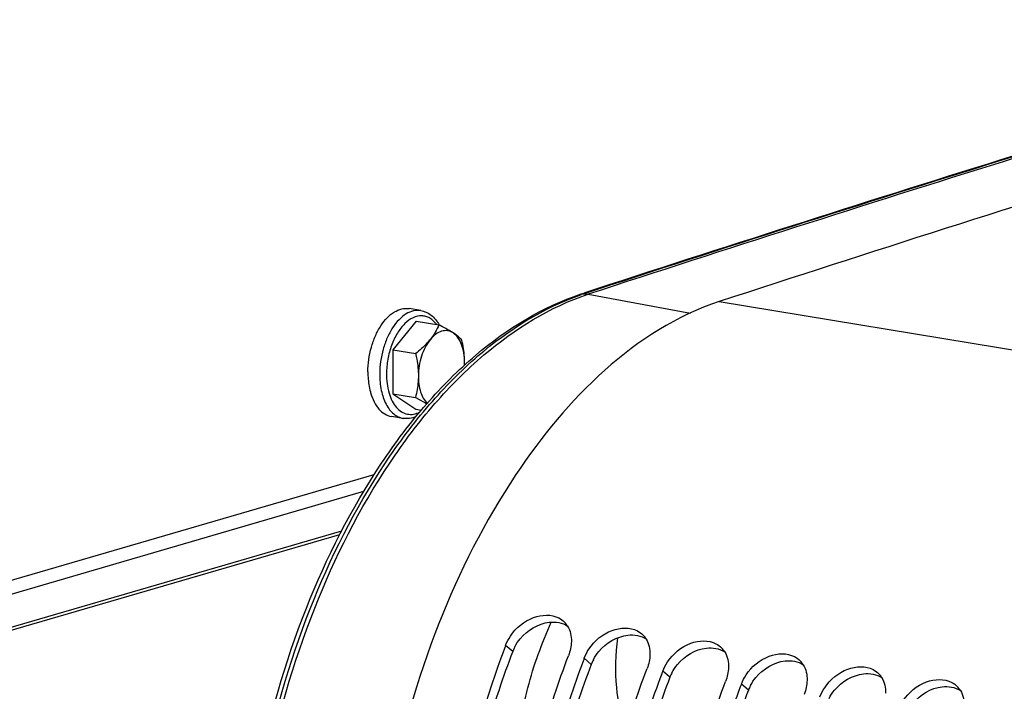
# Model space of a CAD drawing. Units: millimetres. Extents: x 0 to 594, y 0 to 420.
# Drawn here: x 275 to 285, y 82 to 89 of the extents above; entities that cross this region are included whole.
import ezdxf

# ---------------------------------------------------------------- set-up
doc = ezdxf.new("R2010")
doc.units = ezdxf.units.MM
doc.header["$LTSCALE"] = 32.67
doc.layers.get('0').update_dxf_attribs({"linetype": 'CONTINUOUS'})
doc.layers.add('SOLIDES', color=7, linetype='CONTINUOUS')

msp = doc.modelspace()

# ---------------------------------------------------------------- linework, layer by layer
at = {"color": 9, "linetype": 'CONTINUOUS'}
for p, q in [((281.747376, 86.110632), (290.371252, 84.696326)), ((279.628634, 82.522191), (279.556271, 82.584925)), ((280.434603, 82.390013), (280.36224, 82.452747)), ((281.240573, 82.257835), (281.16821, 82.320568)), ((282.046543, 82.125657), (281.97418, 82.18839))]:
    msp.add_line(p, q, dxfattribs=at)
at = {"color": 7, "linetype": 'CONTINUOUS'}
for p, q in [((278.686237, 86.018477), (278.565341, 86.038304)), ((278.638041, 85.910104), (278.400198, 85.615737)), ((278.638041, 85.910104), (278.871186, 85.871869)), ((278.400198, 85.615737), (278.398064, 85.164883)), ((278.400198, 85.615737), (278.633344, 85.577501)), ((278.398064, 85.164883), (278.63121, 85.126648)), ((278.398064, 85.164883), (278.633772, 85.008397)), ((278.633772, 85.008397), (278.692458, 84.998772)), ((278.504979, 84.913242), (278.384084, 84.933068))]:
    msp.add_line(p, q, dxfattribs=at)
for centre, radius, start, end in [((384.144346, -227.097498), 329.521581, 106.40933015, 108.10409423), ((278.509595, 85.664673), 0.420358, 29.1003807, 29.8172621), ((278.479312, 85.488417), 0.655318, 357.4306929, 359.7216076), ((278.319849, 85.489092), 0.814782, 357.8948694, 359.7286507), ((278.763928, 85.34586), 0.617165, 195.1660298, 195.8236958), ((279.995031, 82.660726), 0.231406, 31.6298191, 44.4989398), ((280.801001, 82.528548), 0.231406, 31.6298191, 44.4989398), ((288.423741, 79.199964), 9.491574, 159.1067494, 159.3095676), ((281.60697, 82.39637), 0.231406, 31.6298191, 44.4989398), ((289.228274, 79.068332), 9.490037, 159.1067388, 159.294475), ((282.41294, 82.264191), 0.231406, 31.6298191, 44.4989398), ((290.034243, 78.936154), 9.490037, 159.1067388, 159.294475), ((283.21891, 82.132013), 0.231406, 31.6298191, 44.4989398), ((290.840213, 78.803976), 9.490037, 159.1067388, 159.294475), ((284.02488, 81.999835), 0.231406, 31.6298191, 44.4989398)]:
    msp.add_arc(centre, radius, start, end, dxfattribs=at)
at = {"color": 3, "linetype": 'CONTINUOUS'}
for centre in [(280.033809, 82.366956), (280.839779, 82.234777), (281.645749, 82.102599), (282.451718, 81.970421)]:
    msp.add_arc(centre, 0.433895, 152.2222804, 159.036589, dxfattribs=at)
at = {"color": 7, "linetype": 'CONTINUOUS'}
for points, knots in [([(281.747376, 86.110632), (280.880046, 85.827173), (279.741459, 84.661501), (278.807331, 82.793519), (278.473381, 81.63764), (278.354623, 81.032096)], [0, 0, 0, 0, 0.433922899, 0.706550563, 1, 1, 1, 1]), ([(278.143227, 85.38917), (278.14363, 85.474231), (278.161702, 85.601541), (278.216922, 85.75795), (278.271252, 85.860752), (278.336125, 85.94466), (278.408833, 86.005567), (278.486634, 86.039914), (278.540615, 86.042357), (278.565326, 86.038306)], [0, 0, 0, 0, 0.299027506, 0.444987389, 0.581855699, 0.705988209, 0.81563926, 0.911971811, 1, 1, 1, 1]), ([(278.686237, 86.018477), (278.705361, 86.015341), (278.743357, 86.003733), (278.813296, 85.960642), (278.853278, 85.910376), (278.874304, 85.873689)], [0, 0, 0, 0, 0.237889214, 0.480951488, 1, 1, 1, 1]), ([(278.871186, 85.871869), (278.860249, 85.845697), (278.83418, 85.792514), (278.800333, 85.743817), (278.78106, 85.719963)], [0, 0, 0, 0, 0.480501327, 1, 1, 1, 1]), ([(279.017835, 85.788903), (279.007363, 85.795855), (278.959791, 85.82578), (278.910081, 85.852135), (278.871186, 85.871869)], [0, 0, 0, 0, 0.223723834, 1, 1, 1, 1]), ([(279.017835, 85.788903), (279.00085, 85.80018), (278.961515, 85.816275), (278.895876, 85.810295), (278.833086, 85.776274), (278.797789, 85.740668), (278.78106, 85.719963)], [0, 0, 0, 0, 0.225522155, 0.451867746, 0.705543196, 1, 1, 1, 1]), ([(279.106895, 85.715382), (279.101409, 85.721322), (279.074281, 85.748748), (279.043214, 85.772054), (279.017835, 85.788903)], [0, 0, 0, 0, 0.209747913, 1, 1, 1, 1]), ([(279.134622, 85.485233), (279.134778, 85.518232), (279.130158, 85.581726), (279.103122, 85.689587), (279.05831, 85.762032), (279.017835, 85.788903)], [0, 0, 0, 0, 0.295465457, 0.565007804, 1, 1, 1, 1]), ([(278.78106, 85.719963), (278.770794, 85.707258), (278.725732, 85.655601), (278.674042, 85.610119), (278.633344, 85.577501)], [0, 0, 0, 0, 0.238482832, 1, 1, 1, 1]), ([(278.78106, 85.719963), (278.741365, 85.670835), (278.682473, 85.54876), (278.661398, 85.416369), (278.661071, 85.347352)], [0, 0, 0, 0, 0.477843708, 1, 1, 1, 1]), ([(279.134622, 85.485233), (279.134713, 85.504402), (279.132351, 85.5818), (279.119662, 85.658594), (279.106895, 85.715382)], [0, 0, 0, 0, 0.247741413, 1, 1, 1, 1]), ([(278.633344, 85.577501), (278.63762, 85.558481), (278.653163, 85.482728), (278.661345, 85.405212), (278.661071, 85.347352)], [0, 0, 0, 0, 0.252026406, 1, 1, 1, 1]), ([(278.143227, 85.38917), (278.143142, 85.371182), (278.14488, 85.302336), (278.154943, 85.233516), (278.168257, 85.184399)], [0, 0, 0, 0, 0.261153358, 1, 1, 1, 1]), ([(278.661071, 85.347352), (278.660981, 85.328394), (278.658054, 85.254045), (278.644795, 85.18035), (278.63121, 85.126648)], [0, 0, 0, 0, 0.254978201, 1, 1, 1, 1]), ([(278.661071, 85.347352), (278.66081, 85.292071), (278.672319, 85.191486), (278.718987, 85.097881), (278.750658, 85.066128)], [0, 0, 0, 0, 0.552103974, 1, 1, 1, 1]), ([(278.17015, 85.177572), (278.179318, 85.145226), (278.201633, 85.085422), (278.250584, 85.009251), (278.311751, 84.955365), (278.360263, 84.936975), (278.384099, 84.933066)], [0, 0, 0, 0, 0.295335163, 0.556844384, 0.787816081, 1, 1, 1, 1]), ([(278.63121, 85.126648), (278.641699, 85.121326), (278.681085, 85.101043), (278.719952, 85.079687), (278.747757, 85.062775)], [0, 0, 0, 0, 0.265473641, 1, 1, 1, 1]), ([(278.635376, 84.929977), (278.614668, 84.921355), (278.571515, 84.909184), (278.526518, 84.909709), (278.504979, 84.913242)], [0, 0, 0, 0, 0.506831632, 1, 1, 1, 1]), ([(279.605261, 82.679046), (279.661631, 82.763509), (279.812228, 82.894336), (280.025605, 82.906302), (280.102158, 82.865912)], [0, 0, 0, 0, 0.539850287, 1, 1, 1, 1]), ([(280.41123, 82.546868), (280.467601, 82.631331), (280.618198, 82.762158), (280.831574, 82.774124), (280.908127, 82.733734)], [0, 0, 0, 0, 0.539850287, 1, 1, 1, 1]), ([(281.2172, 82.414689), (281.273571, 82.499153), (281.424168, 82.62998), (281.637544, 82.641946), (281.714097, 82.601556)], [0, 0, 0, 0, 0.539850287, 1, 1, 1, 1]), ([(279.544344, 82.553514), (279.494863, 82.4225), (279.3057, 81.88614), (279.162482, 81.33373), (279.079995, 80.913135)], [0, 0, 0, 0, 0.246277758, 1, 1, 1, 1]), ([(279.724771, 80.807393), (279.808895, 81.236336), (279.955612, 81.79952), (280.150148, 82.345846), (280.201046, 82.479182)], [0, 0, 0, 0, 0.75386036, 1, 1, 1, 1]), ([(282.02317, 82.282511), (282.079541, 82.366975), (282.230137, 82.497801), (282.443514, 82.509768), (282.520067, 82.469377)], [0, 0, 0, 0, 0.539850287, 1, 1, 1, 1]), ([(280.351199, 82.423678), (280.301612, 82.29249), (280.112051, 81.755386), (279.968573, 81.202173), (279.885965, 80.780957)], [0, 0, 0, 0, 0.24626758, 1, 1, 1, 1]), ([(280.530741, 80.675215), (280.614864, 81.104158), (280.761581, 81.667342), (280.956118, 82.213668), (281.007016, 82.347004)], [0, 0, 0, 0, 0.75386036, 1, 1, 1, 1]), ([(282.82914, 82.150333), (282.88551, 82.234797), (283.036107, 82.365623), (283.249484, 82.377589), (283.326037, 82.337199)], [0, 0, 0, 0, 0.539850287, 1, 1, 1, 1]), ([(281.157168, 82.2915), (281.107582, 82.160312), (280.918021, 81.623208), (280.774543, 81.069995), (280.691935, 80.648779)], [0, 0, 0, 0, 0.24626758, 1, 1, 1, 1]), ([(283.635109, 82.018155), (283.69148, 82.102618), (283.842077, 82.233445), (284.055453, 82.245411), (284.132006, 82.205021)], [0, 0, 0, 0, 0.539850287, 1, 1, 1, 1]), ([(281.336711, 80.543037), (281.420834, 80.97198), (281.567551, 81.535164), (281.762088, 82.08149), (281.812986, 82.214826)], [0, 0, 0, 0, 0.75386036, 1, 1, 1, 1]), ([(281.963138, 82.159322), (281.913552, 82.028134), (281.723991, 81.49103), (281.580513, 80.937817), (281.497905, 80.516601)], [0, 0, 0, 0, 0.24626758, 1, 1, 1, 1])]:
    msp.add_open_spline(points, degree=3, knots=knots, dxfattribs=at)
at = {"color": 9, "linetype": 'CONTINUOUS'}
for points, knots in [([(278.686237, 86.018477), (278.661526, 86.02253), (278.607544, 86.020091), (278.529739, 85.985747), (278.457029, 85.924842), (278.392152, 85.840934), (278.33782, 85.73813), (278.282598, 85.581718), (278.264525, 85.454405), (278.264122, 85.369343)], [0, 0, 0, 0, 0.088028361, 0.184360195, 0.294010627, 0.418143163, 0.555012204, 0.700973738, 1, 1, 1, 1]), ([(278.849537, 85.875459), (278.830377, 85.901228), (278.795631, 85.935169), (278.739006, 85.959767), (278.679905, 85.969062), (278.599547, 85.949335), (278.513352, 85.883895), (278.438919, 85.785218), (278.380901, 85.660524), (278.343544, 85.51972), (278.334252, 85.420842), (278.334018, 85.371352)], [0, 0, 0, 0, 0.102753151, 0.149713521, 0.195758109, 0.292063754, 0.404247309, 0.535913481, 0.684019168, 0.841631867, 1, 1, 1, 1]), ([(278.264122, 85.369343), (278.263853, 85.31251), (278.273243, 85.205252), (278.313814, 85.080978), (278.363169, 85.002612), (278.405111, 84.958237), (278.452614, 84.927162), (278.48759, 84.916095), (278.504979, 84.913242)], [0, 0, 0, 0, 0.307030388, 0.57748721, 0.696457691, 0.804851225, 0.904803476, 1, 1, 1, 1]), ([(278.334018, 85.371352), (278.333702, 85.304567), (278.344562, 85.207163), (278.388574, 85.092478), (278.431676, 85.025875), (278.485082, 84.978186), (278.547163, 84.952884), (278.613776, 84.952734), (278.65575, 84.968108), (278.675886, 84.978661)], [0, 0, 0, 0, 0.317269003, 0.45673259, 0.5807127, 0.690683739, 0.79172196, 0.892002308, 1, 1, 1, 1])]:
    msp.add_open_spline(points, degree=3, knots=knots, dxfattribs=at)
at = {"color": 3, "linetype": 'CONTINUOUS'}
for points in [[(280.004235, 82.82174), (280.06782, 82.829043), (280.138562, 82.817383), (280.192176, 82.782427)], [(279.706086, 82.653195), (279.778891, 82.741131), (279.890817, 82.808713), (280.004235, 82.82174)], [(279.649915, 82.569169), (279.665584, 82.598995), (279.684601, 82.627245), (279.706086, 82.653195)], [(280.512056, 82.521017), (280.584861, 82.608953), (280.696787, 82.676535), (280.810205, 82.689561)], [(280.810205, 82.689561), (280.87379, 82.696865), (280.944532, 82.685205), (280.998146, 82.650249)], [(281.318026, 82.388839), (281.390831, 82.476775), (281.502757, 82.544356), (281.616175, 82.557383)], [(281.616175, 82.557383), (281.679759, 82.564687), (281.750502, 82.553027), (281.804116, 82.518071)], [(280.455885, 82.436991), (280.471553, 82.466817), (280.49057, 82.495067), (280.512056, 82.521017)], [(282.123995, 82.256661), (282.1968, 82.344597), (282.308726, 82.412178), (282.422144, 82.425205)], [(282.422144, 82.425205), (282.485729, 82.432508), (282.556472, 82.420849), (282.610086, 82.385893)], [(281.261854, 82.304813), (281.277523, 82.334638), (281.29654, 82.362888), (281.318026, 82.388839)], [(282.067824, 82.172635), (282.083493, 82.20246), (282.10251, 82.23071), (282.123995, 82.256661)], [(282.929965, 82.124483), (283.00277, 82.212419), (283.114696, 82.28), (283.228114, 82.293027)], [(283.228114, 82.293027), (283.291699, 82.30033), (283.362441, 82.288671), (283.416055, 82.253715)], [(282.873794, 82.040457), (282.889462, 82.070282), (282.90848, 82.098532), (282.929965, 82.124483)], [(283.735935, 81.992305), (283.80874, 82.080241), (283.920666, 82.147822), (284.034084, 82.160849)], [(284.034084, 82.160849), (284.097669, 82.168152), (284.168411, 82.156492), (284.222025, 82.121537)]]:
    msp.add_open_spline(points, degree=3, dxfattribs=at)
at = {"color": 7, "linetype": 'CONTINUOUS'}
for points in [[(280.102158, 82.865912), (280.123425, 82.854691), (280.143227, 82.840066), (280.160084, 82.822917)], [(280.192063, 82.782082), (280.220627, 82.735744), (280.231916, 82.677786), (280.230513, 82.62337)], [(280.908127, 82.733734), (280.929395, 82.722513), (280.949197, 82.707888), (280.966054, 82.690739)], [(279.556271, 82.584925), (279.568884, 82.617968), (279.585627, 82.649627), (279.605261, 82.679046)], [(280.998032, 82.649904), (281.026596, 82.603566), (281.037886, 82.545608), (281.036482, 82.491192)], [(280.230513, 82.62337), (280.229248, 82.57433), (280.218541, 82.525013), (280.201046, 82.479182)], [(280.36224, 82.452747), (280.374854, 82.48579), (280.391596, 82.517449), (280.41123, 82.546868)], [(281.714097, 82.601556), (281.735365, 82.590335), (281.755167, 82.57571), (281.772024, 82.558561)], [(281.036482, 82.491192), (281.035218, 82.442152), (281.024511, 82.392834), (281.007016, 82.347004)], [(281.804002, 82.517726), (281.832566, 82.471388), (281.843856, 82.41343), (281.842452, 82.359014)], [(282.520067, 82.469377), (282.541335, 82.458156), (282.561137, 82.443531), (282.577994, 82.426383)], [(281.16821, 82.320568), (281.180824, 82.353612), (281.197566, 82.38527), (281.2172, 82.414689)], [(281.842452, 82.359014), (281.841187, 82.309974), (281.830481, 82.260656), (281.812986, 82.214826)], [(282.609972, 82.385547), (282.638536, 82.33921), (282.649825, 82.281252), (282.648422, 82.226836)], [(283.326037, 82.337199), (283.347304, 82.325978), (283.367106, 82.311353), (283.383963, 82.294205)], [(281.97418, 82.18839), (281.986794, 82.221434), (282.003536, 82.253092), (282.02317, 82.282511)], [(282.648422, 82.226836), (282.647157, 82.177796), (282.63645, 82.128478), (282.618956, 82.082648)], [(283.415942, 82.253369), (283.444506, 82.207032), (283.455795, 82.149074), (283.454392, 82.094658)], [(282.78015, 82.056212), (282.792763, 82.089256), (282.809506, 82.120914), (282.82914, 82.150333)], [(284.132006, 82.205021), (284.153274, 82.1938), (284.173076, 82.179175), (284.189933, 82.162027)], [(284.221911, 82.121191), (284.250475, 82.074853), (284.261765, 82.016896), (284.260361, 81.962479)]]:
    msp.add_open_spline(points, degree=3, dxfattribs=at)
at = {"color": 3, "linetype": 'CONTINUOUS'}
for points in [[(279.628634, 82.522191), (279.578977, 82.392107), (279.389185, 81.859106), (279.246047, 81.309658), (279.163975, 80.891177)], [(280.434603, 82.390013), (280.384947, 82.259929), (280.195155, 81.726928), (280.052016, 81.17748), (279.969944, 80.758999)], [(281.240573, 82.257835), (281.190916, 82.127751), (281.001124, 81.59475), (280.857986, 81.045302), (280.775914, 80.626821)], [(282.046543, 82.125657), (281.996886, 81.995573), (281.807094, 81.462572), (281.663956, 80.913124), (281.581884, 80.494643)]]:
    msp.add_open_spline(points, degree=3, knots=[0, 0, 0, 0, 0.24613964, 1, 1, 1, 1], dxfattribs=at)
at = {"layer": 'SOLIDES', "color": 7, "linetype": 'CONTINUOUS'}
for p, q in [((280.331769, 86.189018), (280.35855, 86.197769)), ((278.205458, 84.335029), (274.148477, 83.153785)), ((273.998919, 82.970853), (278.100019, 84.164943)), ((273.961105, 82.58943), (277.854572, 83.723065))]:
    msp.add_line(p, q, dxfattribs=at)
at = {"layer": 'SOLIDES', "color": 9, "linetype": 'CONTINUOUS'}
for p, q in [((280.360608, 86.191398), (280.402305, 86.185437)), ((280.402305, 86.185437), (281.450992, 85.991408)), ((273.987393, 82.629128), (277.874336, 83.760864))]:
    msp.add_line(p, q, dxfattribs=at)
at = {"layer": 'SOLIDES', "color": 7, "linetype": 'CONTINUOUS'}
for centre, radius, start, end in [((383.256115, -228.707097), 331.289879, 106.54224163, 108.09519812), ((383.319941, -228.691111), 331.269196, 106.5536009, 108.10001908)]:
    msp.add_arc(centre, radius, start, end, dxfattribs=at)
at = {"layer": 'SOLIDES', "color": 9, "linetype": 'CONTINUOUS'}
for centre, radius, start, end in [((383.274438, -228.67348), 331.256921, 106.54693158, 108.10002042), ((281.144244, 83.793714), 2.522494, 108.0989711, 108.7334342)]:
    msp.add_arc(centre, radius, start, end, dxfattribs=at)
at = {"layer": 'SOLIDES', "color": 7, "linetype": 'CONTINUOUS'}
for points, knots in [([(277.010358, 81.241852), (277.125654, 81.829739), (277.446786, 82.947957), (278.087189, 84.21832), (278.721413, 85.058224), (279.362163, 85.703139), (279.935269, 86.059434), (280.331769, 86.189018)], [0, 0, 0, 0, 0.290080577, 0.560021899, 0.683520204, 0.798019745, 1, 1, 1, 1]), ([(277.092304, 81.230766), (277.208161, 81.821515), (277.530379, 82.94437), (278.1721, 84.219523), (278.80634, 85.06103), (279.442637, 85.702773), (280.010311, 86.057326), (280.402305, 86.185437)], [0, 0, 0, 0, 0.291570501, 0.562478257, 0.686069445, 0.80026142, 1, 1, 1, 1])]:
    msp.add_open_spline(points, degree=3, knots=knots, dxfattribs=at)
at = {"layer": 'SOLIDES', "color": 9, "linetype": 'CONTINUOUS'}
for points, knots in [([(277.051105, 81.237474), (277.166259, 81.82464), (277.486079, 82.941215), (278.122081, 84.210398), (278.750515, 85.050123), (279.381684, 85.692829), (279.944527, 86.05046), (280.334106, 86.182574)], [0, 0, 0, 0, 0.29114227, 0.561874485, 0.685511552, 0.799838064, 1, 1, 1, 1]), ([(279.73443, 81.916458), (279.747949, 81.994801), (279.815648, 82.305328), (279.927024, 82.604829), (280.023025, 82.822592)], [0, 0, 0, 0, 0.25040708, 1, 1, 1, 1]), ([(280.702385, 82.660942), (280.681826, 82.493185), (280.673424, 82.168553), (280.73554, 81.847999), (280.787343, 81.70356)], [0, 0, 0, 0, 0.524133953, 1, 1, 1, 1])]:
    msp.add_open_spline(points, degree=3, knots=knots, dxfattribs=at)
msp.add_open_spline([(280.331769, 86.189018), (280.340937, 86.192015), (280.351059, 86.192763), (280.360608, 86.191398)], degree=3, dxfattribs=at)

doc.saveas('drawing.dxf')
